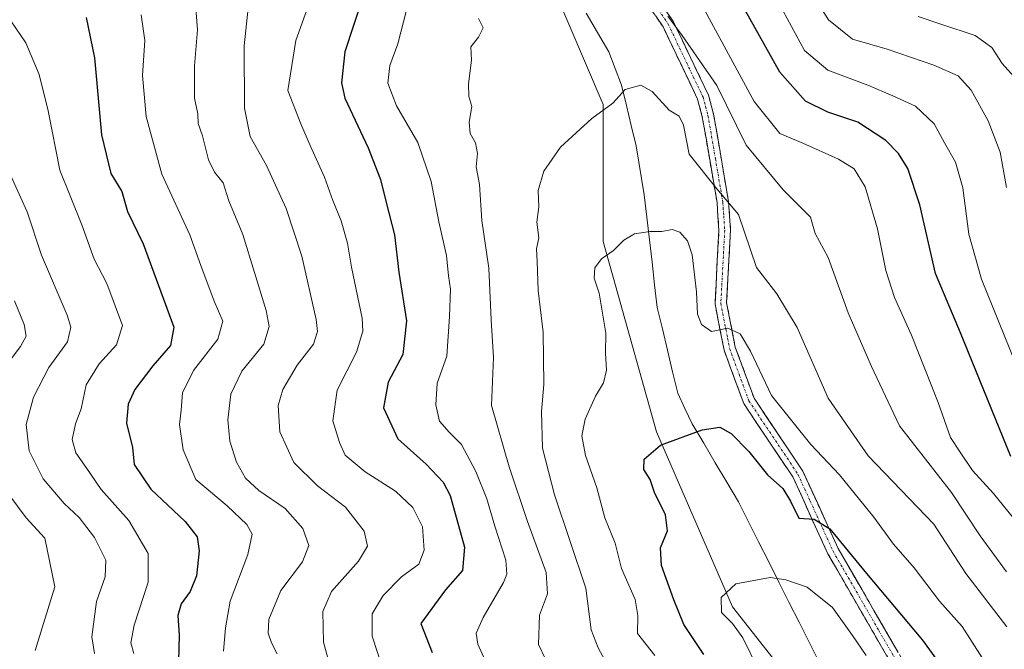
# Model space of a CAD drawing. Units: metres. Extents: x 651642 to 655101, y 4737040 to 4739429.
# Drawn here: x 651962 to 652167, y 4737377 to 4737509 of the extents above; entities that cross this region are included whole.
import ezdxf

# ---------------------------------------------------------------- set-up
doc = ezdxf.new("R2010")
doc.units = ezdxf.units.M
doc.header["$MEASUREMENT"] = 0
doc.linetypes.add('TRAZO_Y_PUNTO', pattern=[1, 0.5, -0.25, 0, -0.25])
doc.linetypes.add('TRAZOSX2', pattern=[1.5, 1, -0.5])
for name, color, linetype, lineweight in [('Arbolado forestal CxS', 92, 'Continuous', 0), ('Camino', 19, 'TRAZOSX2', 0), ('Camino Cxs', 19, 'Continuous', 0), ('Camino eje', 19, 'TRAZO_Y_PUNTO', 0), ('Corriente natural lineal', 142, 'Continuous', 13), ('Curva de nivel maestra', 36, 'Continuous', 30), ('Curva de nivel normal', 36, 'Continuous', 0)]:
    doc.layers.add(name, color=color, linetype=linetype, lineweight=lineweight)

# ---------------------------------------------------------------- blocks, each defined once
blk = doc.blocks.new('*U176')
at = {"layer": 'Curva de nivel normal', "color": 36, "linetype": 'Continuous', "lineweight": 0}
for points in [[(652059.59, 4737374.55, 795), (652057.79, 4737378.55, 795), (652057.45, 4737380.86, 795), (652058.91, 4737384.11, 795), (652063.12, 4737391.42, 795), (652063.82, 4737393.1, 795), (652063.62, 4737396.01, 795), (652061.34, 4737403.09, 795), (652059.7, 4737408.78, 795), (652057.39, 4737414.47, 795), (652054.37, 4737420.12, 795), (652051.83, 4737422.66, 795), (652049.79, 4737424.98, 795), (652049.07, 4737428.36, 795), (652049.32, 4737432.87, 795), (652051.31, 4737438.51, 795), (652051.9, 4737446.75, 795), (652052.12, 4737452.44, 795), (652051.69, 4737455.2, 795), (652051.24, 4737459.44, 795), (652049.66, 4737466.48, 795), (652048.06, 4737474.85, 795), (652045.28, 4737482.96, 795), (652040.85, 4737490.57, 795), (652039.05, 4737495.33, 795), (652039.45, 4737498.97, 795), (652041.12, 4737503.54, 795), (652042.98, 4737510.54, 795)], [(652105.03, 4737510.41, 795), (652115.3, 4737491.52, 795), (652120.63, 4737484.85, 795), (652125.41, 4737482.84, 795), (652132.87, 4737479.5, 795), (652136.15, 4737477.48, 795), (652138.4, 4737473.77, 795), (652140.98, 4737465, 795), (652142.74, 4737456.3, 795), (652144.49, 4737450.68, 795), (652148.06, 4737442.88, 795), (652153.58, 4737428.88, 795), (652156.21, 4737421.56, 795), (652158.16, 4737418.52, 795), (652160.75, 4737414.72, 795), (652165.16, 4737409.89, 795), (652171.36, 4737402.18, 795)]]:
    blk.add_polyline3d(points, dxfattribs=at)
blk = doc.blocks.new('*U180')
at = {"layer": 'Curva de nivel normal', "color": 36, "linetype": 'Continuous', "lineweight": 0}
for points in [[(652073.32, 4737372.4, 790), (652070.41, 4737378.46, 790), (652070.62, 4737384.57, 790), (652072.32, 4737389.03, 790), (652072.04, 4737393.45, 790), (652068.12, 4737404.11, 790), (652064.3, 4737415.48, 790), (652060.64, 4737428.2, 790), (652061.04, 4737438.23, 790), (652060.54, 4737446.03, 790), (652060.09, 4737456.83, 790), (652058.65, 4737466.73, 790), (652058.13, 4737474.2, 790), (652057.46, 4737477.91, 790), (652057.69, 4737480.7, 790), (652057.3, 4737482.87, 790), (652056.17, 4737484.87, 790), (652056.02, 4737487.2, 790), (652056.56, 4737490.48, 790), (652055.95, 4737492.56, 790), (652055.87, 4737495.16, 790), (652056.47, 4737500.12, 790), (652056.35, 4737502.87, 790), (652057.92, 4737504.87, 790), (652058.88, 4737506.87, 790), (652057.92, 4737508.81, 790)], [(652097.31, 4737509.23, 790), (652100.31, 4737505.26, 790), (652107.54, 4737494.84, 790), (652113.66, 4737482.4, 790), (652121.36, 4737473.1, 790), (652127.04, 4737467.44, 790), (652128, 4737464.01, 790), (652130.68, 4737459.06, 790), (652134.88, 4737447.5, 790), (652139.71, 4737436.35, 790), (652145.56, 4737423.97, 790), (652156.36, 4737410.11, 790), (652162.33, 4737401.08, 790), (652167.85, 4737393.63, 790)]]:
    blk.add_polyline3d(points, dxfattribs=at)
blk = doc.blocks.new('*U183')
at = {"layer": 'Curva de nivel normal', "color": 36, "linetype": 'Continuous', "lineweight": 0}
blk.add_polyline3d([(651987.71, 4737509.54, 820), (651988.49, 4737504.2, 820), (651988.02, 4737496.91, 820), (651988.74, 4737488.35, 820), (651992.03, 4737476.39, 820), (651997.83, 4737463.72, 820), (652000.14, 4737457.36, 820), (652002.91, 4737449.94, 820), (652004.69, 4737445.8, 820), (652003.67, 4737442.02, 820), (651998.64, 4737435.54, 820), (651996.31, 4737430.88, 820), (651996.05, 4737427.25, 820), (651995.73, 4737424.25, 820), (651996.45, 4737418.97, 820), (651999.12, 4737412.86, 820), (652005.6, 4737407.34, 820), (652009.74, 4737403.48, 820), (652010.81, 4737401.43, 820), (652009.95, 4737397.2, 820), (652006.25, 4737387.53, 820), (652005.27, 4737381.96, 820), (652004.88, 4737377.1, 820)], dxfattribs=at)
blk = doc.blocks.new('*U185')
at = {"layer": 'Curva de nivel normal', "color": 36, "linetype": 'Continuous', "lineweight": 0}
for points in [[(651961.32, 4737450.01, 840), (651963.38, 4737445.11, 840), (651963.75, 4737442.66, 840), (651962.63, 4737440.5, 840), (651959.64, 4737436.54, 840)], [(651958.37, 4737412.16, 840), (651963.75, 4737404.83, 840), (651967.7, 4737400.6, 840), (651969.78, 4737390.52, 840), (651965.64, 4737377.22, 840)]]:
    blk.add_polyline3d(points, dxfattribs=at)
blk = doc.blocks.new('*U186')
at = {"layer": 'Curva de nivel normal', "color": 36, "linetype": 'Continuous', "lineweight": 0}
blk.add_polyline3d([(652094.61, 4737376.19, 780), (652091.01, 4737380.8, 780), (652091.08, 4737384.53, 780), (652090.54, 4737387.88, 780), (652087.73, 4737394.32, 780), (652086.35, 4737399.6, 780), (652084.23, 4737404.86, 780), (652082.53, 4737411.12, 780), (652080.19, 4737417.82, 780), (652079.44, 4737421.92, 780), (652080.15, 4737425.4, 780), (652082.26, 4737430.2, 780), (652083.98, 4737432.97, 780), (652084.54, 4737435.6, 780), (652084.36, 4737439.1, 780), (652084.45, 4737443.26, 780), (652083.08, 4737451.64, 780), (652082, 4737454.73, 780), (652082.13, 4737456.87, 780), (652083.54, 4737458.77, 780), (652086, 4737460.46, 780), (652088.18, 4737462.63, 780), (652090.42, 4737463.95, 780), (652093.6, 4737464.42, 780), (652096.11, 4737464.41, 780), (652098.21, 4737464.84, 780), (652099.87, 4737464.28, 780), (652101.44, 4737462.52, 780), (652102.4, 4737459.57, 780), (652103.32, 4737451.9, 780), (652103.55, 4737447.25, 780), (652104.34, 4737445.07, 780), (652106.46, 4737443.6, 780), (652109.86, 4737444.32, 780), (652112.42, 4737443.14, 780), (652114.58, 4737439.55, 780), (652118.95, 4737430.3, 780), (652127.11, 4737420.08, 780), (652133.1, 4737413.82, 780), (652140.2, 4737405.02, 780), (652144.34, 4737399.39, 780), (652148.59, 4737394.41, 780), (652153.86, 4737387.52, 780), (652158.62, 4737382.2, 780), (652162.79, 4737375.71, 780)], dxfattribs=at)
blk = doc.blocks.new('*U192')
at = {"layer": 'Curva de nivel normal', "color": 36, "linetype": 'Continuous', "lineweight": 0}
blk.add_polyline3d([(652116.22, 4737373.22, 770), (652112.96, 4737379.88, 770), (652110.79, 4737382.88, 770), (652108.54, 4737385.12, 770), (652108.45, 4737388.27, 770), (652111.46, 4737391.12, 770), (652118.65, 4737392.42, 770), (652121.89, 4737391.96, 770), (652126.31, 4737390.39, 770), (652131.61, 4737386.15, 770), (652135.79, 4737380.35, 770), (652138.63, 4737376.22, 770)], dxfattribs=at)
blk = doc.blocks.new('*U195')
at = {"layer": 'Curva de nivel normal', "color": 36, "linetype": 'Continuous', "lineweight": 0}
blk.add_polyline3d([(652086.52, 4737370.99, 785), (652082.84, 4737377.82, 785), (652081.38, 4737381.55, 785), (652080.27, 4737390.24, 785), (652073.73, 4737409.65, 785), (652071.28, 4737419.36, 785), (652071.07, 4737426.98, 785), (652071.55, 4737432.62, 785), (652071.4, 4737443.5, 785), (652070.32, 4737452.14, 785), (652070.16, 4737458.2, 785), (652070.01, 4737460.87, 785), (652070.48, 4737463.13, 785), (652070.08, 4737466.37, 785), (652070.48, 4737469.57, 785), (652070.35, 4737472.98, 785), (652071.55, 4737476.98, 785), (652075, 4737482, 785), (652081.54, 4737487.98, 785), (652085.92, 4737491.14, 785), (652088.49, 4737493.97, 785), (652091.71, 4737494.89, 785), (652094.11, 4737493.56, 785), (652097.65, 4737489.72, 785), (652099.72, 4737488.46, 785), (652100.58, 4737486.59, 785), (652101.8, 4737480.54, 785), (652107.52, 4737473.33, 785), (652112.05, 4737467.99, 785), (652115.8, 4737456.92, 785), (652120, 4737451.45, 785), (652124.26, 4737444.49, 785), (652130.68, 4737429.76, 785), (652139.01, 4737417.76, 785), (652152.7, 4737403.55, 785), (652159.34, 4737393.24, 785), (652167.87, 4737382.19, 785)], dxfattribs=at)
blk = doc.blocks.new('*U198')
at = {"layer": 'Curva de nivel normal', "color": 36, "linetype": 'Continuous', "lineweight": 0}
for points in [[(652169.83, 4737436.7, 805), (652162.62, 4737454.54, 805), (652159.96, 4737463.87, 805), (652158.71, 4737473.54, 805), (652157.2, 4737478.87, 805), (652154.94, 4737482.87, 805), (652152.8, 4737486.87, 805), (652148.91, 4737490.5, 805), (652144.14, 4737492.7, 805), (652138.97, 4737494.93, 805), (652130.64, 4737498, 805), (652125.78, 4737502.14, 805), (652120.39, 4737512.12, 805)], [(652022.8, 4737512.32, 805), (652019.89, 4737504.2, 805), (652018.28, 4737493.77, 805), (652020.96, 4737486.86, 805), (652022.91, 4737482.31, 805), (652025.9, 4737475.74, 805), (652027.6, 4737470.91, 805), (652029.34, 4737466.66, 805), (652030.64, 4737462.04, 805), (652031.48, 4737457, 805), (652033.74, 4737446.4, 805), (652033.87, 4737443.68, 805), (652032.56, 4737439.3, 805), (652028.49, 4737431.4, 805), (652027.64, 4737425.07, 805), (652028.98, 4737420.54, 805), (652030.15, 4737417.89, 805), (652034.36, 4737414.43, 805), (652040.64, 4737410.38, 805), (652044.26, 4737407, 805), (652046.25, 4737402.99, 805), (652046.65, 4737398.1, 805), (652045.53, 4737395.18, 805), (652041.88, 4737392.55, 805), (652038.12, 4737388.71, 805), (652035.83, 4737384.84, 805), (652035.83, 4737380.21, 805), (652038.11, 4737373.21, 805)]]:
    blk.add_polyline3d(points, dxfattribs=at)
blk = doc.blocks.new('*U204')
at = {"layer": 'Curva de nivel normal', "color": 36, "linetype": 'Continuous', "lineweight": 0}
for points in [[(652171.69, 4737494.09, 815), (652166.96, 4737499.44, 815), (652164.76, 4737502.73, 815), (652161.32, 4737505.25, 815), (652154.18, 4737507.58, 815), (652149.47, 4737509.21, 815)], [(651998.93, 4737512.74, 815), (651999.45, 4737506.42, 815), (651998.8, 4737498.95, 815), (651998.8, 4737492.18, 815), (651999.48, 4737488.95, 815), (651999.61, 4737486.92, 815), (652000.49, 4737484.35, 815), (652001.76, 4737479.38, 815), (652003.01, 4737476.82, 815), (652004.81, 4737474.54, 815), (652006, 4737470.86, 815), (652008.86, 4737463.84, 815), (652013.77, 4737447.98, 815), (652014.35, 4737444.67, 815), (652013.27, 4737441, 815), (652008.69, 4737435.34, 815), (652006.35, 4737430.61, 815), (652005.73, 4737425.23, 815), (652006.15, 4737420.77, 815), (652007.55, 4737416.44, 815), (652009.43, 4737413.1, 815), (652012.23, 4737410.55, 815), (652017.71, 4737406.81, 815), (652021.36, 4737402.61, 815), (652022.61, 4737399.07, 815), (652021.27, 4737395.72, 815), (652016.77, 4737389.7, 815), (652014.32, 4737383.67, 815), (652014.12, 4737380.81, 815), (652014.84, 4737378.86, 815), (652016.05, 4737376.55, 815)]]:
    blk.add_polyline3d(points, dxfattribs=at)
blk = doc.blocks.new('*U210')
at = {"layer": 'Curva de nivel normal', "color": 36, "linetype": 'Continuous', "lineweight": 0}
blk.add_polyline3d([(651960.3, 4737476.64, 835), (651964, 4737468.54, 835), (651966.99, 4737459.54, 835), (651972.3, 4737447.04, 835), (651973.06, 4737444.51, 835), (651972.41, 4737441.46, 835), (651968.47, 4737436.16, 835), (651965.33, 4737429.97, 835), (651963.81, 4737424.24, 835), (651964.39, 4737418.76, 835), (651967.33, 4737412.93, 835), (651971.69, 4737407.83, 835), (651974.78, 4737404.9, 835), (651977.98, 4737400.72, 835), (651980.34, 4737396.01, 835), (651980.21, 4737392.56, 835), (651978.4, 4737387.46, 835), (651977.48, 4737380.05, 835), (651978.04, 4737376.6, 835)], dxfattribs=at)
blk = doc.blocks.new('*U211')
at = {"layer": 'Curva de nivel normal', "color": 36, "linetype": 'Continuous', "lineweight": 0}
for points in [[(652167.85, 4737473.59, 810), (652166.54, 4737480.94, 810), (652164.04, 4737487.45, 810), (652160.47, 4737493.88, 810), (652157.76, 4737496.83, 810), (652152.68, 4737499.09, 810), (652142.97, 4737502.41, 810), (652135.76, 4737504.5, 810), (652130.79, 4737508.53, 810), (652126.3, 4737515.67, 810)], [(652010, 4737510.93, 810), (652009.19, 4737503.06, 810), (652009.2, 4737490.14, 810), (652010.42, 4737484.23, 810), (652013.8, 4737478.17, 810), (652017.89, 4737469.2, 810), (652021.16, 4737459.34, 810), (652024.14, 4737446.14, 810), (652024.41, 4737443.61, 810), (652023.6, 4737440.99, 810), (652020.21, 4737436.62, 810), (652017.24, 4737431.54, 810), (652016.25, 4737428.22, 810), (652016.57, 4737422.73, 810), (652019.5, 4737416.35, 810), (652024.4, 4737411.48, 810), (652030.25, 4737407.08, 810), (652034.12, 4737402.05, 810), (652034.8, 4737398.98, 810), (652032.93, 4737395.81, 810), (652027.35, 4737389.5, 810), (652025.53, 4737385.34, 810), (652025.68, 4737378.96, 810), (652027.38, 4737372.59, 810)]]:
    blk.add_polyline3d(points, dxfattribs=at)
blk = doc.blocks.new('*U233')
at = {"layer": 'Curva de nivel normal', "color": 36, "linetype": 'Continuous', "lineweight": 0}
blk.add_polyline3d([(651960.57, 4737508.3, 830), (651963.74, 4737503.69, 830), (651966.52, 4737497.12, 830), (651968.34, 4737489.54, 830), (651970.8, 4737477.2, 830), (651975.35, 4737465.8, 830), (651977.96, 4737458.7, 830), (651980.57, 4737453.63, 830), (651982.3, 4737448.97, 830), (651983.86, 4737444.86, 830), (651982.57, 4737440.87, 830), (651979, 4737436.87, 830), (651976.27, 4737432.54, 830), (651975.22, 4737427.5, 830), (651974.03, 4737424.4, 830), (651973.36, 4737421.12, 830), (651974.13, 4737418.38, 830), (651976.4, 4737415.14, 830), (651979.36, 4737410.77, 830), (651985.14, 4737404.27, 830), (651989.15, 4737397.43, 830), (651989.2, 4737391.43, 830), (651986.23, 4737382.52, 830), (651985.54, 4737378.84, 830), (651986.19, 4737376.62, 830)], dxfattribs=at)
blk = doc.blocks.new('*U236')
at = {"layer": 'Curva de nivel maestra', "color": 36, "linetype": 'Continuous', "lineweight": 30}
blk.add_polyline3d([(651976.26, 4737508.97, 825), (651978.04, 4737500.6, 825), (651979.49, 4737484.55, 825), (651981.44, 4737476.51, 825), (651983.67, 4737472.75, 825), (651984.88, 4737468.62, 825), (651988.12, 4737461.85, 825), (651994.5, 4737444.53, 825), (651993.79, 4737440.7, 825), (651990.12, 4737436.5, 825), (651986.38, 4737431.53, 825), (651984.99, 4737428.54, 825), (651984.65, 4737424.54, 825), (651985.89, 4737419.47, 825), (651986.27, 4737415.97, 825), (651989.71, 4737410.79, 825), (651996.88, 4737404.06, 825), (651999.37, 4737400.89, 825), (651999.81, 4737398, 825), (651999.24, 4737392.75, 825), (651997.93, 4737389.5, 825), (651996.02, 4737386.98, 825), (651995.33, 4737384.55, 825), (651995.6, 4737380.41, 825), (651995.52, 4737374.98, 825)], dxfattribs=at)
blk = doc.blocks.new('*U243')
at = {"layer": 'Curva de nivel maestra', "color": 36, "linetype": 'Continuous', "lineweight": 30}
for points in [[(652168.74, 4737417.62, 800), (652158.24, 4737443.32, 800), (652153.03, 4737455.72, 800), (652149.76, 4737469.98, 800), (652147.29, 4737477.58, 800), (652145.34, 4737480.67, 800), (652142.73, 4737483.36, 800), (652136.9, 4737487.2, 800), (652130.62, 4737489.3, 800), (652126.01, 4737491.58, 800), (652120.62, 4737497.6, 800), (652113.5, 4737510.38, 800)], [(652033.69, 4737512.87, 800), (652030.12, 4737501.87, 800), (652029.41, 4737495.38, 800), (652030.1, 4737492.2, 800), (652034.97, 4737481.87, 800), (652037.56, 4737475.24, 800), (652038.7, 4737470.48, 800), (652040.47, 4737463.73, 800), (652041.36, 4737455.99, 800), (652042.96, 4737445.87, 800), (652042.16, 4737438.87, 800), (652039.12, 4737433.09, 800), (652038.16, 4737427.76, 800), (652041.11, 4737421.3, 800), (652047.01, 4737416.03, 800), (652050.56, 4737412.27, 800), (652052.05, 4737409.53, 800), (652055.05, 4737398.74, 800), (652054.62, 4737393.87, 800), (652051.03, 4737389.88, 800), (652045.96, 4737382.88, 800), (652048.32, 4737376.82, 800)]]:
    blk.add_polyline3d(points, dxfattribs=at)
blk = doc.blocks.new('*U246')
at = {"layer": 'Curva de nivel maestra', "color": 36, "linetype": 'Continuous', "lineweight": 30}
blk.add_polyline3d([(652104.81, 4737376.41, 775), (652100.65, 4737382.64, 775), (652098.61, 4737387.76, 775), (652096.02, 4737394.95, 775), (652095.82, 4737398.57, 775), (652097.27, 4737402.14, 775), (652096.88, 4737405.45, 775), (652094.54, 4737410.11, 775), (652093.65, 4737412.85, 775), (652092.35, 4737414.9, 775), (652092.44, 4737417.08, 775), (652095.8, 4737419.96, 775), (652104.46, 4737423.15, 775), (652108.14, 4737423.72, 775), (652110.51, 4737422.43, 775), (652114.18, 4737418.66, 775), (652118.06, 4737413.8, 775), (652121.28, 4737410.94, 775), (652122.89, 4737408.35, 775), (652124.59, 4737404.75, 775), (652127.8, 4737404.54, 775), (652131.04, 4737402.56, 775), (652138.67, 4737393.28, 775), (652150.35, 4737379.39, 775), (652158.52, 4737368.11, 775)], dxfattribs=at)

msp = doc.modelspace()

# ---------------------------------------------------------------- linework, layer by layer
at = {"layer": 'Arbolado forestal CxS', "color": 92, "linetype": 'Continuous', "lineweight": 0}
for points in [[(652215.18, 4737242.35, 792.13), (652133.59, 4737241.38, 756.34), (652133.59, 4737241.38, 756.34), (652150.41, 4737292.87, 762.65), (652142.49, 4737330.89, 763.2), (652128.23, 4737364.16, 765.39), (652110.81, 4737386.33, 769.07), (652094.97, 4737422.77, 774.76), (652083.88, 4737462.37, 779.42), (652083.88, 4737490.88, 783.85), (652069.59, 4737524.4, 788.66), (652052.54, 4737577.33, 797.04), (652076, 4737586.71, 806.04), (652092.88, 4737595.92, 816.13), (652129.7, 4737615.86, 833.39), (652177.26, 4737626.6, 855.81)], [(651950.58, 4737582.26, 802.24), (651964.72, 4737577.69, 800.83), (651985.05, 4737577.8, 799.7), (652014.82, 4737580.16, 797.68), (652039.33, 4737587.41, 797.53), (652049.65, 4737583.34, 797.37), (652052.54, 4737577.33, 797.04), (652069.59, 4737524.4, 788.66), (652083.88, 4737490.88, 783.85), (652083.88, 4737462.37, 779.42), (652094.97, 4737422.77, 774.76), (652110.81, 4737386.33, 769.07), (652128.23, 4737364.16, 765.39)], [(652052.54, 4737577.33, 797.04), (652069.59, 4737524.4, 788.66), (652083.88, 4737490.88, 783.85), (652083.88, 4737462.37, 779.42), (652094.97, 4737422.77, 774.76), (652110.81, 4737386.33, 769.07), (652128.23, 4737364.16, 765.39), (652142.49, 4737330.89, 763.2), (652150.41, 4737292.87, 762.65), (652133.59, 4737241.38, 756.34)], [(652052.54, 4737577.33, 797.04), (652069.59, 4737524.4, 788.66), (652083.88, 4737490.88, 783.85), (652083.88, 4737462.37, 779.42), (652094.97, 4737422.77, 774.76), (652110.81, 4737386.33, 769.07), (652128.23, 4737364.16, 765.39), (652142.49, 4737330.89, 763.2), (652150.41, 4737292.87, 762.65), (652133.59, 4737241.38, 756.34)]]:
    msp.add_polyline3d(points, dxfattribs=at)
at = {"layer": 'Camino', "color": 19, "linetype": 'TRAZOSX2', "lineweight": 0}
for points in [[(652095.19, 4737513.01), (652098.45, 4737508.21), (652105.8, 4737492.83), (652106.87, 4737488.88), (652109.97, 4737470.68), (652110.39, 4737464.73), (652109.58, 4737449.59), (652111.37, 4737440.4), (652115.29, 4737429.74), (652125.47, 4737414.53), (652130.58, 4737403.31), (652132.79, 4737398.47), (652147.71, 4737372.62)], [(652145.58, 4737371.51), (652134.78, 4737390.2), (652130.65, 4737397.37), (652128.45, 4737402.19), (652123.36, 4737413.35), (652113.13, 4737428.64), (652109.05, 4737439.75), (652108.19, 4737444.13), (652107.16, 4737449.42), (652107.98, 4737464.71), (652107.58, 4737470.47), (652104.52, 4737488.34), (652103.54, 4737491.99), (652096.36, 4737507.01), (652093.12, 4737511.78)]]:
    msp.add_lwpolyline(points, dxfattribs=at)
at = {"layer": 'Camino Cxs', "color": 19, "linetype": 'Continuous', "lineweight": 0}
for points in [[(652096.82, 4737510.61, 790.42), (652098.45, 4737508.21, 790.31), (652100.29, 4737504.37, 789.71), (652102.13, 4737500.52, 789.33), (652103.96, 4737496.68, 788.95), (652105.8, 4737492.83, 788.28), (652106.87, 4737488.88, 788.04), (652107.65, 4737484.33, 787.78), (652108.42, 4737479.78, 786.9), (652109.2, 4737475.23, 785.51), (652109.97, 4737470.68, 784.28), (652110.18, 4737467.71, 783.6), (652110.39, 4737464.73, 783.17), (652110.19, 4737460.95, 782.77), (652109.99, 4737457.16, 782.42), (652109.78, 4737453.38, 781.9), (652109.58, 4737449.59, 780.98), (652110.48, 4737445, 780.03), (652111.37, 4737440.4, 779.22), (652112.68, 4737436.85, 779.1), (652113.98, 4737433.29, 778.82), (652115.29, 4737429.74, 778.28), (652117.84, 4737425.94, 778.2), (652120.38, 4737422.14, 777.43), (652122.93, 4737418.33, 777.13), (652125.47, 4737414.53, 776.53), (652127.17, 4737410.79, 776.07), (652128.88, 4737407.05, 775.75), (652130.58, 4737403.31, 775.2), (652131.69, 4737400.89, 774.81), (652132.79, 4737398.47, 774.62), (652135.28, 4737394.16, 774.05), (652137.76, 4737389.85, 773.58), (652140.25, 4737385.55, 772.84), (652142.74, 4737381.24, 772.52), (652145.22, 4737376.93, 771.96)], [(652143.42, 4737375.25, 771.5), (652141.26, 4737378.99, 771.79), (652139.1, 4737382.72, 772.07), (652136.94, 4737386.46, 772.8), (652134.78, 4737390.2, 772.73), (652132.72, 4737393.79, 773.75), (652130.65, 4737397.37, 773.93), (652129.55, 4737399.78, 774.3), (652128.45, 4737402.19, 774.71), (652126.75, 4737405.91, 775.15), (652125.06, 4737409.63, 775.4), (652123.36, 4737413.35, 776.06), (652120.8, 4737417.17, 776.42), (652118.25, 4737421, 776.93), (652115.69, 4737424.82, 777.43), (652113.13, 4737428.64, 778.02), (652111.77, 4737432.34, 778.44), (652110.41, 4737436.05, 778.6), (652109.05, 4737439.75, 779.25), (652108.19, 4737444.13, 779.96), (652107.68, 4737446.78, 780.43), (652107.16, 4737449.42, 780.89), (652107.37, 4737453.24, 781.58), (652107.57, 4737457.07, 782.04), (652107.78, 4737460.89, 782.32), (652107.98, 4737464.71, 782.61), (652107.78, 4737467.59, 782.93), (652107.58, 4737470.47, 783.59), (652106.82, 4737474.94, 784.86), (652106.05, 4737479.41, 786), (652105.29, 4737483.87, 786.58), (652104.52, 4737488.34, 786.84), (652103.54, 4737491.99, 787.72), (652101.75, 4737495.75, 788.41), (652099.95, 4737499.5, 788.45), (652098.16, 4737503.26, 788.97), (652096.36, 4737507.01, 789.47), (652094.74, 4737509.4, 789.69)]]:
    msp.add_polyline3d(points, dxfattribs=at)
at = {"layer": 'Camino eje', "color": 19, "linetype": 'TRAZO_Y_PUNTO', "lineweight": 0}
msp.add_lwpolyline([(652094.16, 4737512.4), (652097.41, 4737507.61), (652104.67, 4737492.41), (652105.21, 4737490.44), (652105.7, 4737488.61), (652107.23, 4737479.68), (652108.78, 4737470.58), (652108.98, 4737467.7), (652109.19, 4737464.72), (652108.37, 4737449.51), (652109.78, 4737442.27), (652110.21, 4737440.08), (652112.17, 4737434.75), (652114.21, 4737429.19), (652124.42, 4737413.94), (652126.97, 4737408.33), (652129.52, 4737402.75), (652131.72, 4737397.92), (652133.79, 4737394.34), (652141.25, 4737381.41), (652146.65, 4737372.07)], dxfattribs=at)
at = {"layer": 'Corriente natural lineal', "color": 142, "linetype": 'Continuous', "lineweight": 13}
msp.add_polyline3d([(652080.31, 4737509.9, 787.4), (652082.7, 4737505.87, 786.88), (652085.09, 4737501.83, 786.27), (652086.41, 4737498.37, 785.79), (652087.73, 4737494.9, 785.12), (652088.73, 4737490.69, 784.15), (652089.74, 4737486.49, 783.08), (652090.74, 4737482.28, 782.32), (652091.3, 4737478.89, 781.92), (652091.87, 4737475.5, 781.4), (652092.43, 4737472.11, 780.9), (652092.97, 4737467.42, 780.28), (652093.51, 4737462.73, 779.54), (652094.06, 4737458.04, 778.72), (652094.6, 4737453.35, 778.01), (652095.14, 4737448.66, 777.61), (652096.2, 4737444.2, 777.13), (652097.27, 4737439.74, 776.81), (652098.33, 4737435.27, 776.4), (652099.39, 4737430.81, 775.87), (652100.91, 4737427.62, 775.67), (652102.42, 4737424.43, 775.17), (652104.82, 4737420.37, 774.12), (652107.22, 4737416.31, 773.08), (652109.62, 4737412.24, 772.32), (652112.02, 4737408.18, 771.73), (652114.13, 4737404.01, 771.27), (652116.24, 4737399.84, 770.95), (652118.35, 4737395.67, 770.58), (652120.45, 4737391.49, 769.7), (652122.56, 4737387.32, 768.52), (652124.67, 4737383.15, 767.16), (652126.78, 4737378.98, 766.84), (652128.5, 4737375.49, 766.57)], dxfattribs=at)

# ---------------------------------------------------------------- block references
at = {"layer": 'Curva de nivel maestra', "color": 36, "linetype": 'Continuous', "lineweight": 30}
for name in ['*U246', '*U236', '*U243']:
    msp.add_blockref(name, (0, 0), dxfattribs=at)
at = {"layer": 'Curva de nivel normal', "color": 36, "linetype": 'Continuous', "lineweight": 0}
for name in ['*U192', '*U195', '*U186', '*U176', '*U180', '*U183', '*U204', '*U211', '*U198', '*U185', '*U210', '*U233']:
    msp.add_blockref(name, (0, 0), dxfattribs=at)

doc.saveas('drawing.dxf')
